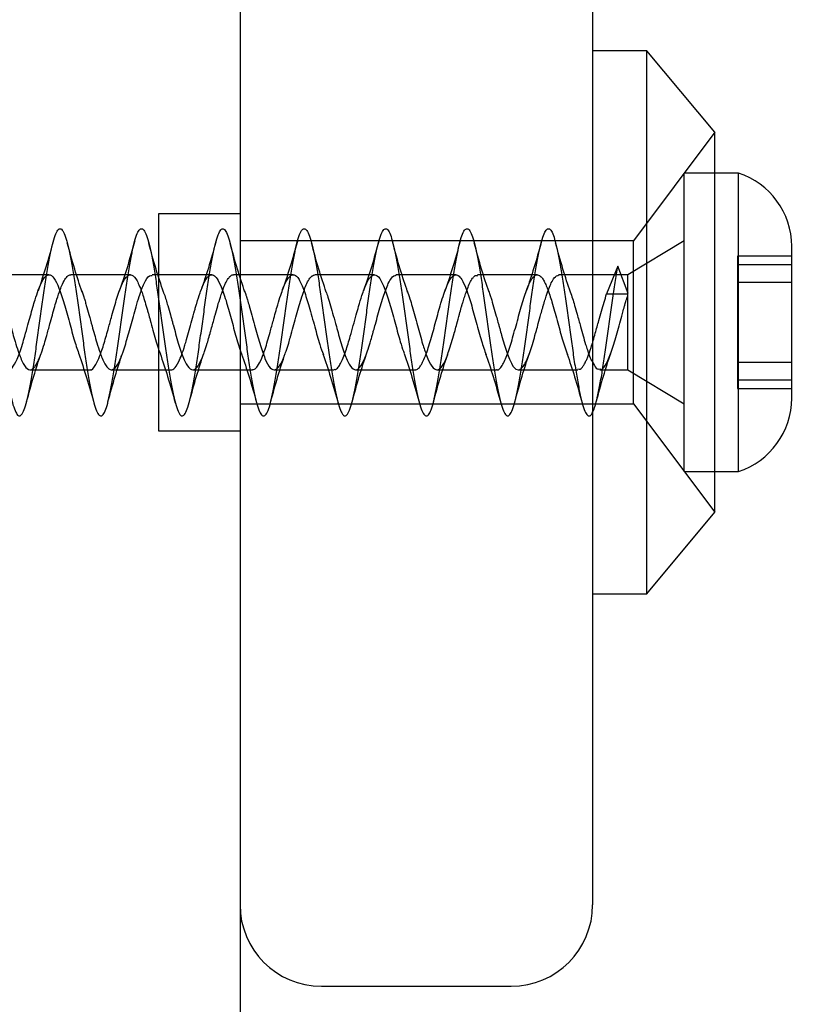
# Model space of a CAD drawing. Units: millimetres. Extents: x 2587 to 9362, y 317 to 11529.
# Drawn here: x 5073 to 5103, y 5902 to 5938 of the extents above; entities that cross this region are included whole.
import ezdxf

# ---------------------------------------------------------------- set-up
doc = ezdxf.new("R2010")
doc.units = ezdxf.units.MM
doc.layers.add('Dimensions', color=7, linetype='Continuous')
doc.styles.get("Standard").update_dxf_attribs({"font": 'arial.ttf'})
doc.dimstyles.new('ISO-25', dxfattribs={"dimtxt": 2.5, "dimasz": 2.5, "dimexe": 1.25, "dimexo": 0.625, "dimtad": 1, "dimtxsty": 'Standard', "dimcen": 2.5, "dimadec": 0, "dimazin": 0, "dimtfac": 1, "dimtmove": 0, "dimatfit": 3, "dimfxl": 1, "dimarcsym": 0})

# ---------------------------------------------------------------- blocks, each defined once
blk = doc.blocks.new('*D22')
at = {"layer": 'Defpoints', "color": 0, "transparency": 16777216}
for p in [(4724.802, 9150.133), (4724.802, 1710.713), (9325.99, 1710.713)]:
    blk.add_point(p, dxfattribs=at)
at = {"layer": 'Dimensions', "color": 0, "lineweight": -2, "transparency": 16777216}
for p, q in [((4725.427, 9150.133), (9327.24, 9150.133)), ((9325.99, 9000.133), (9325.99, 1860.713)), ((4725.427, 1710.713), (9327.24, 1710.713))]:
    blk.add_line(p, q, dxfattribs=at)
at = {"layer": 'Dimensions', "color": 0, "transparency": 16777216}
for points in [[(9300.99, 9000.133), (9350.99, 9000.133), (9325.99, 9150.133)], [(9300.99, 1860.713), (9350.99, 1860.713), (9325.99, 1710.713)]]:
    blk.add_solid(points, dxfattribs=at)
at = {"layer": 'Dimensions', "color": 0, "transparency": 16777216, "insert": (9197.722, 5430.423), "char_height": 250, "attachment_point": 5, "rotation": 90}
blk.add_mtext('7440', dxfattribs=at)
blk = doc.blocks.new('*D23')
at = {"layer": 'Defpoints', "color": 0, "transparency": 16777216}
for p in [(2587.138, 7600.024), (8002.189, 6398.133), (8002.189, 352.585)]:
    blk.add_point(p, dxfattribs=at)
at = {"layer": 'Dimensions', "color": 0, "lineweight": -2, "transparency": 16777216}
for p, q in [((2587.138, 7599.399), (2587.138, 351.335)), ((8002.189, 6397.508), (8002.189, 351.335)), ((2737.138, 352.585), (7852.189, 352.585))]:
    blk.add_line(p, q, dxfattribs=at)
at = {"layer": 'Dimensions', "color": 0, "transparency": 16777216}
for points in [[(2737.138, 377.585), (2737.138, 327.585), (2587.138, 352.585)], [(7852.189, 377.585), (7852.189, 327.585), (8002.189, 352.585)]]:
    blk.add_solid(points, dxfattribs=at)
at = {"layer": 'Dimensions', "color": 0, "transparency": 16777216, "insert": (5294.664, 480.853), "char_height": 250, "attachment_point": 5}
blk.add_mtext('5420', dxfattribs=at)

msp = doc.modelspace()

# ---------------------------------------------------------------- linework, layer by layer
for p, q in [((5094.339, 6259.316), (5094.339, 5912.827)), ((5081.339, 5952.236), (5081.339, 5640.691)), ((5096.339, 5937.289), (5094.339, 5937.289)), ((5098.839, 5934.289), (5096.339, 5937.289)), ((5096.339, 5917.289), (5096.339, 5937.289)), ((5098.839, 5934.289), (5095.839, 5930.289)), ((5098.839, 5920.289), (5098.839, 5934.289)), ((5097.714, 5925.247), (5097.714, 5932.789)), ((5098.839, 5932.789), (5097.714, 5932.789)), ((5099.714, 5932.789), (5098.839, 5932.789)), ((5099.714, 5925.247), (5099.714, 5932.789)), ((5078.339, 5931.289), (5078.339, 5923.289)), ((5081.339, 5931.289), (5078.339, 5931.289)), ((5094.339, 5930.289), (5081.339, 5930.289)), ((5095.839, 5930.289), (5094.339, 5930.289)), ((5097.714, 5930.289), (5095.63, 5929.039)), ((5095.839, 5924.289), (5095.839, 5930.289)), ((5101.677, 5926.249), (5101.677, 5930.089)), ((5099.677, 5929.728), (5099.677, 5929.32)), ((5101.677, 5929.728), (5099.677, 5929.728)), ((5095.265, 5929.354), (5094.855, 5928.336)), ((5095.652, 5928.345), (5095.265, 5929.354)), ((5101.677, 5929.406), (5099.677, 5929.406)), ((5099.677, 5929.32), (5099.677, 5928.647)), ((5074.297, 5929.039), (5072.099, 5929.039)), ((5077.298, 5929.039), (5075.097, 5929.039)), ((5080.298, 5929.039), (5078.098, 5929.039)), ((5083.297, 5929.039), (5081.097, 5929.039)), ((5086.298, 5929.039), (5084.097, 5929.039)), ((5089.298, 5929.039), (5087.097, 5929.039)), ((5092.298, 5929.039), (5090.099, 5929.039)), ((5095.63, 5929.039), (5093.097, 5929.039)), ((5095.63, 5925.539), (5095.63, 5929.039)), ((5099.677, 5928.768), (5101.677, 5928.768)), ((5099.677, 5928.647), (5099.677, 5928.008)), ((5094.855, 5928.336), (5095.255, 5928.336)), ((5095.255, 5928.336), (5095.63, 5928.337)), ((5099.677, 5928.008), (5099.677, 5927.959)), ((5099.677, 5927.959), (5099.677, 5927.282)), ((5099.677, 5927.282), (5099.677, 5927.043)), ((5099.677, 5927.043), (5099.677, 5926.288)), ((5099.677, 5926.288), (5099.677, 5925.673)), ((5101.677, 5924.489), (5101.677, 5926.249)), ((5101.677, 5925.81), (5099.677, 5925.81)), ((5099.677, 5925.673), (5099.677, 5925.171)), ((5073.598, 5925.539), (5075.797, 5925.539)), ((5076.598, 5925.539), (5078.797, 5925.539)), ((5079.598, 5925.539), (5081.798, 5925.539)), ((5082.598, 5925.539), (5084.798, 5925.539)), ((5085.598, 5925.539), (5087.798, 5925.539)), ((5088.598, 5925.539), (5090.797, 5925.539)), ((5091.598, 5925.539), (5093.798, 5925.539)), ((5094.598, 5925.539), (5095.63, 5925.539)), ((5095.63, 5925.539), (5097.714, 5924.289)), ((5097.714, 5921.789), (5097.714, 5925.247)), ((5099.714, 5921.789), (5099.714, 5925.247)), ((5099.677, 5925.171), (5099.677, 5925.003)), ((5099.677, 5925.171), (5101.677, 5925.171)), ((5099.677, 5925.003), (5099.677, 5924.849)), ((5099.677, 5924.849), (5101.677, 5924.849)), ((5081.339, 5924.289), (5094.339, 5924.289)), ((5094.339, 5924.289), (5095.839, 5924.289)), ((5095.839, 5924.289), (5098.839, 5920.289)), ((5078.339, 5923.289), (5081.339, 5923.289)), ((5097.714, 5921.789), (5098.839, 5921.789)), ((5098.839, 5921.789), (5099.714, 5921.789)), ((5096.339, 5917.289), (5098.839, 5920.289)), ((5094.339, 5917.289), (5096.339, 5917.289)), ((5094.339, 5912.827), (5094.339, 5905.827)), ((5084.339, 5902.827), (5091.339, 5902.827))]:
    msp.add_line(p, q)
for centre, radius, start, end in [((5098.838, 5930.089), 2.839, 0, 72.0152), ((5098.838, 5924.489), 2.839, 287.9848, 0), ((5084.339, 5905.827), 3, 180, 270), ((5091.339, 5905.827), 3, 270, 0)]:
    msp.add_arc(centre, radius, start, end)
for points, knots in [([(5045.638, 5926.008), (5045.671, 5925.795), (5045.737, 5925.37), (5045.835, 5924.828), (5045.928, 5924.384), (5046.028, 5924.059), (5046.126, 5923.868), (5046.219, 5923.816), (5046.318, 5923.907), (5046.417, 5924.138), (5046.51, 5924.497), (5046.609, 5924.971), (5046.707, 5925.54), (5046.801, 5926.182), (5046.899, 5926.868), (5046.998, 5927.572), (5047.092, 5928.264), (5047.19, 5928.916), (5047.289, 5929.501), (5047.383, 5929.996), (5047.48, 5930.379), (5047.58, 5930.635), (5047.674, 5930.754), (5047.771, 5930.731), (5047.87, 5930.566), (5047.966, 5930.266), (5048.061, 5929.845), (5048.161, 5929.318), (5048.257, 5928.708), (5048.352, 5928.04), (5048.451, 5927.341), (5048.548, 5926.639), (5048.642, 5925.965), (5048.742, 5925.344), (5048.839, 5924.804), (5048.933, 5924.366), (5049.032, 5924.047), (5049.13, 5923.862), (5049.224, 5923.817), (5049.323, 5923.915), (5049.421, 5924.152), (5049.515, 5924.517), (5049.613, 5924.996), (5049.712, 5925.569), (5049.805, 5926.213), (5049.904, 5926.901), (5050.003, 5927.605), (5050.096, 5928.296), (5050.194, 5928.946), (5050.294, 5929.527), (5050.387, 5930.016), (5050.485, 5930.394), (5050.584, 5930.644), (5050.679, 5930.756), (5050.775, 5930.726), (5050.875, 5930.555), (5050.97, 5930.249), (5051.066, 5929.822), (5051.165, 5929.291), (5051.261, 5928.678), (5051.356, 5928.007), (5051.456, 5927.307), (5051.552, 5926.607), (5051.647, 5925.934), (5051.746, 5925.317), (5051.844, 5924.781), (5051.938, 5924.348), (5052.037, 5924.035), (5052.135, 5923.857), (5052.228, 5923.819), (5052.327, 5923.923), (5052.426, 5924.166), (5052.519, 5924.537), (5052.618, 5925.021), (5052.717, 5925.598), (5052.81, 5926.245), (5052.908, 5926.934), (5053.007, 5927.638), (5053.101, 5928.328), (5053.199, 5928.975), (5053.298, 5929.552), (5053.392, 5930.037), (5053.489, 5930.409), (5053.589, 5930.653), (5053.683, 5930.758), (5053.78, 5930.721), (5053.88, 5930.543), (5053.974, 5930.232), (5054.07, 5929.799), (5054.17, 5929.264), (5054.265, 5928.647), (5054.361, 5927.975), (5054.461, 5927.274), (5054.557, 5926.574), (5054.652, 5925.903), (5054.751, 5925.289), (5054.848, 5924.758), (5054.942, 5924.33), (5055.042, 5924.024), (5055.139, 5923.852), (5055.233, 5923.821), (5055.332, 5923.932), (5055.43, 5924.181), (5055.524, 5924.558), (5055.623, 5925.047), (5055.721, 5925.628), (5055.814, 5926.277), (5055.913, 5926.967), (5056.012, 5927.671), (5056.105, 5928.36), (5056.204, 5929.004), (5056.303, 5929.577), (5056.396, 5930.057), (5056.494, 5930.424), (5056.593, 5930.661), (5056.687, 5930.759), (5056.785, 5930.716), (5056.884, 5930.532), (5056.979, 5930.214), (5057.075, 5929.776), (5057.175, 5929.236), (5057.27, 5928.616), (5057.366, 5927.942), (5057.465, 5927.241), (5057.561, 5926.542), (5057.656, 5925.873), (5057.756, 5925.262), (5057.852, 5924.735), (5057.947, 5924.313), (5058.046, 5924.012), (5058.143, 5923.847), (5058.238, 5923.823), (5058.337, 5923.94), (5058.435, 5924.196), (5058.528, 5924.579), (5058.627, 5925.072), (5058.726, 5925.657), (5058.819, 5926.309), (5058.918, 5927.001), (5059.016, 5927.704), (5059.11, 5928.391), (5059.208, 5929.033), (5059.307, 5929.602), (5059.401, 5930.077), (5059.499, 5930.438), (5059.598, 5930.669), (5059.692, 5930.761), (5059.789, 5930.711), (5059.889, 5930.519), (5059.983, 5930.196), (5060.08, 5929.753), (5060.179, 5929.209), (5060.274, 5928.586), (5060.37, 5927.909), (5060.47, 5927.208), (5060.565, 5926.509), (5060.661, 5925.842), (5060.761, 5925.235), (5060.857, 5924.713), (5060.952, 5924.296), (5061.051, 5924.001), (5061.148, 5923.843), (5061.242, 5923.825), (5061.342, 5923.949), (5061.439, 5924.211), (5061.533, 5924.6), (5061.632, 5925.098), (5061.73, 5925.687), (5061.824, 5926.341), (5061.923, 5927.034), (5062.021, 5927.738), (5062.114, 5928.423), (5062.213, 5929.062), (5062.312, 5929.627), (5062.405, 5930.097), (5062.504, 5930.452), (5062.603, 5930.676), (5062.696, 5930.761), (5062.794, 5930.705), (5062.893, 5930.507), (5062.987, 5930.177), (5063.085, 5929.729), (5063.184, 5929.181), (5063.278, 5928.555), (5063.375, 5927.877), (5063.475, 5927.174), (5063.57, 5926.477), (5063.666, 5925.812), (5063.765, 5925.209), (5063.861, 5924.691), (5063.956, 5924.279), (5064.056, 5923.991), (5064.152, 5923.839), (5064.247, 5923.828), (5064.346, 5923.959), (5064.443, 5924.227), (5064.537, 5924.621), (5064.637, 5925.124), (5064.735, 5925.716), (5064.828, 5926.373), (5064.927, 5927.067), (5065.025, 5927.771), (5065.119, 5928.454), (5065.218, 5929.09), (5065.316, 5929.652), (5065.41, 5930.117), (5065.508, 5930.465), (5065.607, 5930.683), (5065.701, 5930.762), (5065.799, 5930.698), (5065.898, 5930.494), (5065.992, 5930.159), (5066.089, 5929.706), (5066.189, 5929.153), (5066.283, 5928.523), (5066.38, 5927.844), (5066.479, 5927.141), (5066.574, 5926.444), (5066.67, 5925.782), (5066.77, 5925.182), (5066.865, 5924.669), (5066.961, 5924.262), (5067.061, 5923.981), (5067.157, 5923.835), (5067.251, 5923.831), (5067.351, 5923.968), (5067.448, 5924.243), (5067.542, 5924.642), (5067.642, 5925.15), (5067.739, 5925.746), (5067.833, 5926.405), (5067.932, 5927.101), (5068.03, 5927.804), (5068.124, 5928.486), (5068.223, 5929.119), (5068.321, 5929.676), (5068.414, 5930.136), (5068.513, 5930.479), (5068.612, 5930.69), (5068.705, 5930.762), (5068.804, 5930.692), (5068.903, 5930.481), (5068.996, 5930.14), (5069.094, 5929.682), (5069.193, 5929.125), (5069.287, 5928.492), (5069.385, 5927.811), (5069.484, 5927.108), (5069.578, 5926.412), (5069.675, 5925.752), (5069.775, 5925.156), (5069.87, 5924.647), (5069.966, 5924.246), (5070.065, 5923.971), (5070.161, 5923.832), (5070.256, 5923.834), (5070.356, 5923.978), (5070.452, 5924.259), (5070.547, 5924.664), (5070.646, 5925.176), (5070.743, 5925.776), (5070.837, 5926.438), (5070.937, 5927.134), (5071.034, 5927.837), (5071.128, 5928.517), (5071.227, 5929.147), (5071.325, 5929.7), (5071.419, 5930.155), (5071.518, 5930.492), (5071.616, 5930.697), (5071.71, 5930.762), (5071.808, 5930.685), (5071.907, 5930.468), (5072.001, 5930.121), (5072.099, 5929.657), (5072.198, 5929.096), (5072.292, 5928.461), (5072.389, 5927.778), (5072.489, 5927.074), (5072.583, 5926.38), (5072.68, 5925.722), (5072.779, 5925.13), (5072.874, 5924.625), (5072.97, 5924.23), (5073.07, 5923.961), (5073.165, 5923.828), (5073.261, 5923.838), (5073.36, 5923.989), (5073.457, 5924.276), (5073.551, 5924.686), (5073.651, 5925.203), (5073.748, 5925.806), (5073.842, 5926.47), (5073.941, 5927.167), (5074.039, 5927.869), (5074.133, 5928.548), (5074.232, 5929.175), (5074.33, 5929.724), (5074.423, 5930.174), (5074.522, 5930.505), (5074.621, 5930.703), (5074.714, 5930.762), (5074.813, 5930.678), (5074.912, 5930.454), (5075.005, 5930.101), (5075.103, 5929.633), (5075.203, 5929.068), (5075.296, 5928.429), (5075.394, 5927.745), (5075.493, 5927.041), (5075.587, 5926.348), (5075.684, 5925.693), (5075.784, 5925.104), (5075.878, 5924.604), (5075.975, 5924.215), (5076.075, 5923.951), (5076.17, 5923.826), (5076.265, 5923.842), (5076.365, 5923.999), (5076.461, 5924.292), (5076.556, 5924.708), (5076.656, 5925.23), (5076.752, 5925.836), (5076.847, 5926.502), (5076.946, 5927.201), (5077.043, 5927.902), (5077.137, 5928.579), (5077.237, 5929.203), (5077.334, 5929.748), (5077.428, 5930.192), (5077.527, 5930.517), (5077.625, 5930.709), (5077.719, 5930.761), (5077.818, 5930.67), (5077.916, 5930.441), (5078.01, 5930.081), (5078.108, 5929.608), (5078.207, 5929.039), (5078.301, 5928.398), (5078.399, 5927.712), (5078.498, 5927.008), (5078.592, 5926.316), (5078.689, 5925.663), (5078.789, 5925.078), (5078.883, 5924.583), (5078.98, 5924.199), (5079.079, 5923.942), (5079.174, 5923.823), (5079.27, 5923.846), (5079.37, 5924.01), (5079.465, 5924.309), (5079.561, 5924.73), (5079.66, 5925.257), (5079.756, 5925.867), (5079.851, 5926.535), (5079.951, 5927.234), (5080.048, 5927.935), (5080.142, 5928.61), (5080.241, 5929.231), (5080.339, 5929.771), (5080.433, 5930.21), (5080.532, 5930.529), (5080.63, 5930.715), (5080.723, 5930.76), (5080.822, 5930.663), (5080.921, 5930.426), (5081.014, 5930.061), (5081.113, 5929.583), (5081.212, 5929.01), (5081.305, 5928.366), (5081.403, 5927.679), (5081.502, 5926.975), (5081.596, 5926.284), (5081.694, 5925.634), (5081.793, 5925.052), (5081.887, 5924.562), (5081.984, 5924.184), (5082.084, 5923.934), (5082.178, 5923.821), (5082.275, 5923.85), (5082.374, 5924.021), (5082.469, 5924.327), (5082.565, 5924.753), (5082.665, 5925.284), (5082.761, 5925.897), (5082.856, 5926.567), (5082.956, 5927.267), (5083.052, 5927.968), (5083.147, 5928.641), (5083.246, 5929.258), (5083.343, 5929.794), (5083.437, 5930.228), (5083.537, 5930.541), (5083.634, 5930.72), (5083.728, 5930.758), (5083.827, 5930.655), (5083.925, 5930.412), (5084.019, 5930.041), (5084.118, 5929.558), (5084.216, 5928.981), (5084.31, 5928.334), (5084.408, 5927.645), (5084.507, 5926.942), (5084.601, 5926.252), (5084.699, 5925.605), (5084.798, 5925.027), (5084.892, 5924.542), (5084.989, 5924.169), (5085.089, 5923.925), (5085.183, 5923.819), (5085.28, 5923.855), (5085.379, 5924.033), (5085.474, 5924.344), (5085.57, 5924.776), (5085.67, 5925.311), (5085.765, 5925.928), (5085.861, 5926.6), (5085.96, 5927.3), (5086.056, 5928), (5086.151, 5928.671), (5086.251, 5929.286), (5086.348, 5929.817), (5086.442, 5930.246), (5086.541, 5930.553), (5086.639, 5930.725), (5086.733, 5930.757), (5086.832, 5930.646), (5086.93, 5930.397), (5087.023, 5930.021), (5087.122, 5929.533), (5087.221, 5928.952), (5087.314, 5928.303), (5087.413, 5927.612), (5087.512, 5926.908), (5087.605, 5926.22), (5087.703, 5925.575), (5087.802, 5925.002), (5087.896, 5924.521), (5087.994, 5924.155), (5088.093, 5923.917), (5088.187, 5923.818), (5088.284, 5923.861), (5088.384, 5924.045), (5088.478, 5924.362), (5088.575, 5924.799), (5088.674, 5925.339), (5088.769, 5925.958), (5088.865, 5926.632), (5088.965, 5927.334), (5089.061, 5928.033), (5089.156, 5928.702), (5089.256, 5929.313), (5089.352, 5929.84), (5089.447, 5930.263), (5089.546, 5930.564), (5089.643, 5930.73), (5089.737, 5930.755), (5089.837, 5930.637), (5089.934, 5930.382), (5090.028, 5930), (5090.127, 5929.507), (5090.225, 5928.922), (5090.319, 5928.271), (5090.418, 5927.579), (5090.516, 5926.875), (5090.61, 5926.188), (5090.708, 5925.547), (5090.807, 5924.977), (5090.9, 5924.501), (5090.999, 5924.14), (5091.098, 5923.909), (5091.191, 5923.817), (5091.289, 5923.866), (5091.388, 5924.057), (5091.483, 5924.38), (5091.58, 5924.822), (5091.679, 5925.366), (5091.774, 5925.989), (5091.87, 5926.665), (5091.97, 5927.367), (5092.065, 5928.066), (5092.161, 5928.732), (5092.26, 5929.34), (5092.356, 5929.863), (5092.451, 5930.28), (5092.551, 5930.575), (5092.648, 5930.734), (5092.742, 5930.752), (5092.841, 5930.628), (5092.939, 5930.367), (5093.032, 5929.979), (5093.132, 5929.481), (5093.23, 5928.893), (5093.323, 5928.239), (5093.422, 5927.546), (5093.521, 5926.842), (5093.614, 5926.157), (5093.713, 5925.518), (5093.812, 5924.952), (5093.905, 5924.481), (5094.003, 5924.127), (5094.102, 5923.9), (5094.196, 5923.82), (5094.276, 5923.848), (5094.324, 5923.953), (5094.339, 5923.986)], [0, 0, 0, 0, 0.0020039, 0.0039979, 0.0059703, 0.0079729, 0.0099696, 0.0119409, 0.0139418, 0.015941, 0.0179119, 0.0199107, 0.0219119, 0.0238833, 0.0258796, 0.0278825, 0.0298551, 0.0318486, 0.0338527, 0.0358274, 0.0378177, 0.0398226, 0.0418002, 0.0437869, 0.0457923, 0.0477735, 0.0497563, 0.0517617, 0.0537471, 0.0557259, 0.057731, 0.0597201, 0.0616957, 0.0637001, 0.0656926, 0.0676658, 0.0696691, 0.0716646, 0.0736363, 0.0756381, 0.0776361, 0.0796071, 0.081607, 0.0836072, 0.0855783, 0.0875759, 0.089578, 0.0915499, 0.0935449, 0.0955484, 0.0975219, 0.0995139, 0.1015184, 0.1034945, 0.105483, 0.1074882, 0.1094676, 0.1114523, 0.1134578, 0.1154411, 0.1174218, 0.1194271, 0.1214144, 0.1233915, 0.1253963, 0.1273871, 0.1293615, 0.1313654, 0.1333594, 0.1353318, 0.1373344, 0.1393311, 0.1413024, 0.1433033, 0.1453025, 0.1472734, 0.1492722, 0.1512734, 0.1532448, 0.1552411, 0.1572439, 0.1592166, 0.1612101, 0.1632142, 0.1651889, 0.1671792, 0.1691841, 0.1711617, 0.1731484, 0.1751538, 0.1771351, 0.1791178, 0.1811232, 0.1831086, 0.1850874, 0.1870925, 0.1890816, 0.1910572, 0.1930616, 0.1950541, 0.1970273, 0.1990306, 0.2010261, 0.2029978, 0.2049996, 0.2069976, 0.2089686, 0.2109685, 0.2129687, 0.2149398, 0.2169374, 0.2189395, 0.2209114, 0.2229063, 0.2249098, 0.2268834, 0.2288754, 0.2308799, 0.232856, 0.2348445, 0.2368497, 0.2388291, 0.2408138, 0.2428193, 0.2448026, 0.2467833, 0.2487886, 0.2507759, 0.252753, 0.2547578, 0.2567486, 0.258723, 0.2607269, 0.2627209, 0.2646933, 0.2666958, 0.2686926, 0.2706639, 0.2726648, 0.274664, 0.2766349, 0.2786337, 0.2806349, 0.2826062, 0.2846026, 0.2866054, 0.2885781, 0.2905716, 0.2925757, 0.2945504, 0.2965407, 0.2985456, 0.3005232, 0.3025099, 0.3045153, 0.3064966, 0.3084793, 0.3104847, 0.3124701, 0.3144489, 0.316454, 0.3184431, 0.3204187, 0.3224231, 0.3244156, 0.3263888, 0.3283921, 0.3303876, 0.3323593, 0.334361, 0.3363591, 0.3383301, 0.34033, 0.3423302, 0.3443012, 0.3462989, 0.3483009, 0.3502729, 0.3522678, 0.3542713, 0.3562449, 0.3582368, 0.3602414, 0.3622175, 0.364206, 0.3662112, 0.3681906, 0.3701753, 0.3721807, 0.3741642, 0.3761448, 0.3781501, 0.3801374, 0.3821145, 0.3841193, 0.3861101, 0.3880845, 0.3900884, 0.3920824, 0.3940547, 0.3960573, 0.3980541, 0.4000254, 0.4020262, 0.4040254, 0.4059964, 0.4079951, 0.4099964, 0.4119677, 0.4139641, 0.4159669, 0.4179396, 0.4199331, 0.4219371, 0.4239119, 0.4259021, 0.4279071, 0.4298847, 0.4318714, 0.4338767, 0.4358581, 0.4378407, 0.4398462, 0.4418316, 0.4438103, 0.4458155, 0.4478046, 0.4497802, 0.4517846, 0.4537771, 0.4557503, 0.4577536, 0.4597491, 0.4617208, 0.4637225, 0.4657206, 0.4676916, 0.4696914, 0.4716917, 0.4736627, 0.4756603, 0.4776624, 0.4796344, 0.4816293, 0.4836328, 0.4856064, 0.4875983, 0.4896029, 0.491579, 0.4935675, 0.4955727, 0.4975521, 0.4995368, 0.5015422, 0.5035257, 0.5055063, 0.5075116, 0.5094989, 0.511476, 0.5134808, 0.5154717, 0.5174459, 0.5194498, 0.5214439, 0.5234162, 0.5254188, 0.5274156, 0.5293869, 0.5313877, 0.5333869, 0.5353578, 0.5373566, 0.5393579, 0.5413292, 0.5433255, 0.5453284, 0.5473011, 0.5492945, 0.5512986, 0.5532734, 0.5552636, 0.5572686, 0.5592462, 0.5612328, 0.5632382, 0.5652196, 0.5672022, 0.5692077, 0.5711931, 0.5731718, 0.5751769, 0.5771661, 0.5791417, 0.5811461, 0.5831386, 0.5851118, 0.5871151, 0.5891106, 0.5910822, 0.593084, 0.5950821, 0.597053, 0.5990529, 0.6010532, 0.6030242, 0.6050218, 0.6070239, 0.6089959, 0.6109908, 0.6129943, 0.6149679, 0.6169598, 0.6189644, 0.6209405, 0.6229289, 0.6249342, 0.6269136, 0.6288982, 0.6309037, 0.6328872, 0.6348677, 0.6368731, 0.6388604, 0.6408375, 0.6428422, 0.6448332, 0.6468074, 0.6488113, 0.6508054, 0.6527777, 0.6547803, 0.6567771, 0.6587483, 0.6607492, 0.6627484, 0.6647193, 0.6667181, 0.6687193, 0.6706907, 0.672687, 0.6746899, 0.6766626, 0.678656, 0.6806601, 0.6826349, 0.6846251, 0.68663, 0.6886077, 0.6905943, 0.6925997, 0.6945811, 0.6965637, 0.6985692, 0.7005546, 0.7025333, 0.7045384, 0.7065276, 0.7085032, 0.7105075, 0.7125001, 0.7144733, 0.7164765, 0.7184721, 0.7204437, 0.7224455, 0.7244436, 0.7264145, 0.7284144, 0.7304147, 0.7323857, 0.7343833, 0.7363854, 0.7383574, 0.7403522, 0.7423558, 0.7443294, 0.7463213, 0.7483259, 0.750302, 0.7522904, 0.7542956, 0.7562751, 0.7582597, 0.7602652, 0.7622487, 0.7642292, 0.7662345, 0.7682219, 0.7701989, 0.7722037, 0.7741947, 0.7761689, 0.7781728, 0.7801669, 0.7821392, 0.7841418, 0.7861386, 0.7881098, 0.7901107, 0.7921099, 0.7940808, 0.7960796, 0.7980808, 0.8000522, 0.8020485, 0.8040514, 0.8060241, 0.8080175, 0.8100216, 0.8119964, 0.8139866, 0.8159915, 0.8179693, 0.8199558, 0.8219612, 0.8239426, 0.8259252, 0.8279306, 0.8299161, 0.8318948, 0.8338999, 0.8358891, 0.8378646, 0.839869, 0.8418616, 0.8438348, 0.845838, 0.8478336, 0.8498052, 0.851807, 0.8538051, 0.855776, 0.8577759, 0.8597762, 0.8617472, 0.8637448, 0.8657469, 0.8677189, 0.8697137, 0.8717173, 0.8736909, 0.8756828, 0.8776873, 0.8796635, 0.8816519, 0.8836571, 0.8856366, 0.8876212, 0.8896267, 0.8916102, 0.8935907, 0.895596, 0.8975835, 0.8995604, 0.9015652, 0.9035562, 0.9055304, 0.9075343, 0.9095284, 0.9115007, 0.9135032, 0.9155001, 0.9174713, 0.9194722, 0.9214714, 0.9234423, 0.9254411, 0.9274423, 0.9294137, 0.93141, 0.9334129, 0.9353856, 0.937379, 0.9393831, 0.9413579, 0.9433481, 0.945353, 0.9473308, 0.9493173, 0.9513227, 0.9533041, 0.9552867, 0.9572921, 0.9592777, 0.9612563, 0.9632614, 0.9652506, 0.9672261, 0.9692305, 0.9712231, 0.9731963, 0.9751995, 0.9771951, 0.9791667, 0.9811684, 0.9831666, 0.9851375, 0.9871373, 0.9891377, 0.9911087, 0.9931063, 0.9951084, 0.9970804, 0.9990752, 1, 1, 1, 1]), ([(5074.466, 5930.31), (5074.372, 5929.973), (5074.19, 5929.322), (5073.991, 5928.733), (5073.895, 5928.448)], [0, 0, 0, 0, 0.516701, 1, 1, 1, 1]), ([(5077.46, 5930.29), (5077.366, 5929.953), (5077.184, 5929.301), (5076.985, 5928.714), (5076.889, 5928.431)], [0, 0, 0, 0, 0.516669, 1, 1, 1, 1]), ([(5083.455, 5930.27), (5083.363, 5929.942), (5083.184, 5929.303), (5082.991, 5928.732), (5082.897, 5928.455)], [0, 0, 0, 0, 0.514477, 1, 1, 1, 1]), ([(5086.468, 5930.316), (5086.374, 5929.979), (5086.192, 5929.328), (5085.992, 5928.737), (5085.896, 5928.452)], [0, 0, 0, 0, 0.516814, 1, 1, 1, 1]), ([(5089.457, 5930.278), (5089.364, 5929.943), (5089.183, 5929.295), (5088.985, 5928.713), (5088.889, 5928.432)], [0, 0, 0, 0, 0.516081, 1, 1, 1, 1]), ([(5075.519, 5928.403), (5075.426, 5928.68), (5075.234, 5929.248), (5075.061, 5929.891), (5074.972, 5930.222)], [0, 0, 0, 0, 0.485671, 1, 1, 1, 1]), ([(5078.519, 5928.403), (5078.426, 5928.68), (5078.234, 5929.248), (5078.061, 5929.891), (5077.972, 5930.222)], [0, 0, 0, 0, 0.485671, 1, 1, 1, 1]), ([(5080.447, 5930.24), (5080.356, 5929.916), (5080.18, 5929.286), (5079.99, 5928.727), (5079.897, 5928.455)], [0, 0, 0, 0, 0.513128, 1, 1, 1, 1]), ([(5081.519, 5928.403), (5081.426, 5928.68), (5081.234, 5929.248), (5081.061, 5929.891), (5080.972, 5930.222)], [0, 0, 0, 0, 0.485671, 1, 1, 1, 1]), ([(5084.519, 5928.403), (5084.426, 5928.68), (5084.234, 5929.248), (5084.061, 5929.891), (5083.972, 5930.222)], [0, 0, 0, 0, 0.485671, 1, 1, 1, 1]), ([(5087.519, 5928.403), (5087.426, 5928.68), (5087.234, 5929.248), (5087.061, 5929.891), (5086.972, 5930.222)], [0, 0, 0, 0, 0.485671, 1, 1, 1, 1]), ([(5090.519, 5928.403), (5090.426, 5928.68), (5090.234, 5929.248), (5090.061, 5929.891), (5089.972, 5930.222)], [0, 0, 0, 0, 0.485671, 1, 1, 1, 1]), ([(5092.446, 5930.238), (5092.356, 5929.916), (5092.18, 5929.287), (5091.991, 5928.73), (5091.899, 5928.459)], [0, 0, 0, 0, 0.512873, 1, 1, 1, 1]), ([(5093.519, 5928.403), (5093.426, 5928.68), (5093.234, 5929.248), (5093.061, 5929.891), (5092.972, 5930.222)], [0, 0, 0, 0, 0.485671, 1, 1, 1, 1]), ([(5094.472, 5924.365), (5094.477, 5924.382), (5094.514, 5924.506), (5094.584, 5924.853), (5094.684, 5925.392), (5094.778, 5926.021), (5094.875, 5926.698), (5094.974, 5927.401), (5095.069, 5928.097), (5095.165, 5928.766), (5095.231, 5929.158), (5095.265, 5929.354)], [0, 0, 0, 0, 0.0193, 0.141877, 0.265241, 0.386859, 0.509224, 0.632628, 0.75445, 0.876581, 1, 1, 1, 1]), ([(5072.529, 5928.367), (5072.548, 5928.315), (5072.628, 5928.093), (5072.769, 5927.575), (5072.926, 5927.001), (5073.055, 5926.544), (5073.187, 5926.136), (5073.347, 5925.729), (5073.509, 5925.543), (5073.639, 5925.532), (5073.738, 5925.6), (5073.821, 5925.719), (5073.87, 5925.814), (5073.899, 5925.877), (5073.912, 5925.906), (5073.918, 5925.92), (5073.92, 5925.924), (5073.921, 5925.926), (5073.922, 5925.927), (5073.925, 5925.936), (5073.935, 5925.958), (5073.966, 5926.032), (5074.031, 5926.201), (5074.119, 5926.47), (5074.221, 5926.832), (5074.353, 5927.298), (5074.476, 5927.765), (5074.603, 5928.185), (5074.7, 5928.469), (5074.803, 5928.729), (5074.89, 5928.884), (5074.958, 5928.965), (5075.019, 5929.018), (5075.061, 5929.046), (5075.095, 5929.037), (5075.097, 5929.036)], [0, 0, 0, 0, 0.021833, 0.092573, 0.167598, 0.201825, 0.245561, 0.318396, 0.393291, 0.428696, 0.475056, 0.505289, 0.525354, 0.534753, 0.539702, 0.540966, 0.541601, 0.54192, 0.541954, 0.542345, 0.54607, 0.553248, 0.577945, 0.620903, 0.655304, 0.701451, 0.770667, 0.802184, 0.848432, 0.881875, 0.926516, 0.948275, 0.96019, 0.997077, 1, 1, 1, 1]), ([(5072.798, 5925.547), (5072.808, 5925.545), (5072.852, 5925.534), (5072.964, 5925.62), (5073.123, 5925.895), (5073.286, 5926.357), (5073.414, 5926.808), (5073.545, 5927.271), (5073.669, 5927.74), (5073.796, 5928.163), (5073.926, 5928.549), (5074.056, 5928.846), (5074.189, 5929.004), (5074.315, 5929.066), (5074.481, 5928.958), (5074.665, 5928.575), (5074.857, 5927.99), (5075.05, 5927.29), (5075.232, 5926.6), (5075.354, 5926.253), (5075.411, 5926.091)], [0, 0, 0, 0, 0.011796, 0.052012, 0.125356, 0.198936, 0.233337, 0.277873, 0.346019, 0.378071, 0.422895, 0.493758, 0.530751, 0.571523, 0.644445, 0.714595, 0.78821, 0.861678, 0.935043, 1, 1, 1, 1]), ([(5075.502, 5928.447), (5075.52, 5928.398), (5075.545, 5928.33), (5075.574, 5928.241), (5075.586, 5928.203), (5075.592, 5928.187), (5075.594, 5928.18), (5075.597, 5928.17), (5075.608, 5928.135), (5075.633, 5928.05), (5075.689, 5927.861), (5075.775, 5927.555), (5075.907, 5927.082), (5076.038, 5926.59), (5076.166, 5926.204), (5076.294, 5925.86), (5076.452, 5925.576), (5076.641, 5925.499), (5076.806, 5925.673), (5076.903, 5925.882), (5076.946, 5925.985), (5076.979, 5926.065), (5077.072, 5926.314), (5077.216, 5926.809), (5077.381, 5927.403), (5077.511, 5927.884), (5077.646, 5928.322), (5077.807, 5928.758), (5077.969, 5929.026), (5078.066, 5929.014), (5078.098, 5929.01)], [0, 0, 0, 0, 0.020487, 0.028763, 0.033596, 0.034721, 0.034868, 0.036034, 0.038368, 0.047704, 0.066379, 0.10372, 0.147515, 0.21526, 0.260612, 0.291107, 0.366689, 0.439214, 0.513979, 0.551079, 0.555674, 0.563499, 0.588824, 0.661623, 0.734238, 0.772659, 0.816946, 0.886871, 0.962555, 1, 1, 1, 1]), ([(5075.797, 5925.549), (5075.803, 5925.546), (5075.87, 5925.506), (5075.976, 5925.638), (5076.107, 5925.883), (5076.242, 5926.221), (5076.365, 5926.631), (5076.488, 5927.069), (5076.618, 5927.541), (5076.78, 5928.133), (5076.936, 5928.578), (5077.066, 5928.849), (5077.197, 5929.026), (5077.355, 5929.069), (5077.514, 5928.888), (5077.644, 5928.606), (5077.774, 5928.26), (5077.879, 5927.895), (5077.969, 5927.575), (5078.038, 5927.327), (5078.128, 5927.001), (5078.222, 5926.657), (5078.316, 5926.344), (5078.376, 5926.195), (5078.404, 5926.123)], [0, 0, 0, 0, 0.006946, 0.077387, 0.116353, 0.164391, 0.228653, 0.260147, 0.305791, 0.376293, 0.449879, 0.481901, 0.527951, 0.597392, 0.669003, 0.705531, 0.750805, 0.815129, 0.82935, 0.85433, 0.893401, 0.931453, 0.966725, 1, 1, 1, 1]), ([(5078.505, 5928.418), (5078.53, 5928.357), (5078.567, 5928.269), (5078.623, 5928.084), (5078.686, 5927.87), (5078.764, 5927.594), (5078.827, 5927.365), (5078.86, 5927.249), (5078.868, 5927.218), (5078.87, 5927.21), (5078.871, 5927.208), (5078.904, 5927.09), (5078.997, 5926.737), (5079.163, 5926.194), (5079.353, 5925.719), (5079.549, 5925.5), (5079.743, 5925.57), (5079.873, 5925.811), (5079.948, 5925.989), (5079.981, 5926.07), (5080.043, 5926.238), (5080.121, 5926.481), (5080.181, 5926.69), (5080.212, 5926.799), (5080.221, 5926.831), (5080.236, 5926.884), (5080.27, 5927.004), (5080.324, 5927.198), (5080.378, 5927.393), (5080.441, 5927.627), (5080.515, 5927.899), (5080.603, 5928.183), (5080.669, 5928.376), (5080.765, 5928.641), (5080.861, 5928.851), (5080.956, 5928.963), (5080.988, 5928.992), (5081.03, 5929.024), (5081.065, 5929.05), (5081.097, 5929.038), (5081.097, 5929.038)], [0, 0, 0, 0, 0.028961, 0.041664, 0.066099, 0.103541, 0.131419, 0.138614, 0.140523, 0.141055, 0.141216, 0.141306, 0.178463, 0.253209, 0.327371, 0.40207, 0.476649, 0.550824, 0.554698, 0.562286, 0.588587, 0.626054, 0.652471, 0.659789, 0.661972, 0.663172, 0.676956, 0.700915, 0.725074, 0.738488, 0.775535, 0.813205, 0.838025, 0.850832, 0.925137, 0.950516, 0.958301, 0.962811, 0.999843, 1, 1, 1, 1]), ([(5078.797, 5925.539), (5078.809, 5925.539), (5078.841, 5925.542), (5078.938, 5925.591), (5079.056, 5925.766), (5079.176, 5926.054), (5079.24, 5926.232), (5079.268, 5926.318), (5079.28, 5926.352), (5079.291, 5926.39), (5079.322, 5926.488), (5079.381, 5926.689), (5079.5, 5927.109), (5079.614, 5927.525), (5079.702, 5927.848), (5079.77, 5928.079), (5079.882, 5928.427), (5080.013, 5928.761), (5080.141, 5928.957), (5080.241, 5929.037), (5080.342, 5929.045), (5080.47, 5928.954), (5080.596, 5928.722), (5080.721, 5928.407), (5080.851, 5928.005), (5081.011, 5927.427), (5081.168, 5926.841), (5081.299, 5926.402), (5081.366, 5926.212), (5081.401, 5926.113)], [0, 0, 0, 0, 0.01328, 0.037656, 0.109565, 0.15134, 0.175488, 0.181758, 0.184318, 0.188286, 0.1956, 0.22025, 0.257785, 0.332615, 0.347549, 0.363595, 0.410518, 0.474145, 0.518134, 0.55553, 0.589541, 0.637381, 0.69915, 0.739354, 0.778169, 0.850081, 0.923622, 0.95986, 1, 1, 1, 1]), ([(5081.502, 5928.447), (5081.517, 5928.405), (5081.545, 5928.331), (5081.573, 5928.244), (5081.588, 5928.198), (5081.598, 5928.168), (5081.628, 5928.07), (5081.72, 5927.754), (5081.876, 5927.192), (5082.066, 5926.491), (5082.26, 5925.921), (5082.456, 5925.571), (5082.646, 5925.5), (5082.812, 5925.683), (5082.905, 5925.888), (5082.938, 5925.967), (5082.941, 5925.973), (5082.95, 5925.993), (5082.982, 5926.072), (5083.045, 5926.243), (5083.123, 5926.486), (5083.186, 5926.705), (5083.281, 5927.045), (5083.424, 5927.57), (5083.616, 5928.241), (5083.778, 5928.688), (5083.899, 5928.898), (5083.963, 5928.97), (5083.993, 5928.996), (5084.033, 5929.026), (5084.067, 5929.032), (5084.097, 5929.037)], [0, 0, 0, 0, 0.017689, 0.031377, 0.03272, 0.035005, 0.042404, 0.068498, 0.14412, 0.217496, 0.29208, 0.366774, 0.440936, 0.515686, 0.552838, 0.553154, 0.553742, 0.555737, 0.563001, 0.590603, 0.628048, 0.652753, 0.665184, 0.739975, 0.814408, 0.886562, 0.929757, 0.952914, 0.959962, 0.963985, 1, 1, 1, 1]), ([(5081.798, 5925.544), (5081.822, 5925.546), (5081.883, 5925.551), (5082, 5925.67), (5082.127, 5925.922), (5082.255, 5926.266), (5082.355, 5926.597), (5082.456, 5926.954), (5082.583, 5927.409), (5082.71, 5927.886), (5082.835, 5928.283), (5082.966, 5928.652), (5083.122, 5928.962), (5083.28, 5929.065), (5083.412, 5929.003), (5083.544, 5928.838), (5083.701, 5928.48), (5083.86, 5927.967), (5083.991, 5927.498), (5084.122, 5927.024), (5084.261, 5926.502), (5084.367, 5926.217), (5084.412, 5926.097)], [0, 0, 0, 0, 0.028139, 0.070717, 0.13116, 0.177768, 0.213598, 0.248846, 0.294749, 0.356064, 0.398714, 0.435258, 0.507861, 0.576619, 0.61871, 0.656688, 0.728316, 0.799955, 0.838324, 0.878538, 0.948752, 1, 1, 1, 1]), ([(5084.504, 5928.425), (5084.53, 5928.358), (5084.623, 5928.122), (5084.748, 5927.645), (5084.883, 5927.169), (5085.008, 5926.7), (5085.17, 5926.174), (5085.359, 5925.708), (5085.554, 5925.497), (5085.75, 5925.578), (5085.939, 5925.936), (5086.093, 5926.382), (5086.187, 5926.711), (5086.223, 5926.838), (5086.246, 5926.919), (5086.279, 5927.036), (5086.372, 5927.369), (5086.516, 5927.918), (5086.681, 5928.424), (5086.811, 5928.745), (5086.943, 5928.979), (5087.039, 5929.014), (5087.097, 5929.035)], [0, 0, 0, 0, 0.030106, 0.106073, 0.148558, 0.18151, 0.255865, 0.330113, 0.404839, 0.479558, 0.553807, 0.628684, 0.651973, 0.665879, 0.670521, 0.678371, 0.703679, 0.77659, 0.849387, 0.887792, 0.932163, 1, 1, 1, 1]), ([(5084.798, 5925.558), (5084.812, 5925.552), (5084.864, 5925.529), (5084.949, 5925.616), (5085.08, 5925.81), (5085.233, 5926.188), (5085.386, 5926.704), (5085.515, 5927.167), (5085.618, 5927.541), (5085.722, 5927.923), (5085.821, 5928.242), (5085.91, 5928.492), (5085.963, 5928.627), (5085.993, 5928.695), (5086.005, 5928.72), (5086.009, 5928.729), (5086.011, 5928.733), (5086.011, 5928.733), (5086.011, 5928.733), (5086.011, 5928.733), (5086.011, 5928.733), (5086.011, 5928.733), (5086.011, 5928.734), (5086.012, 5928.735), (5086.012, 5928.737), (5086.015, 5928.742), (5086.022, 5928.756), (5086.036, 5928.783), (5086.064, 5928.836), (5086.119, 5928.924), (5086.234, 5929.049), (5086.39, 5929.053), (5086.584, 5928.771), (5086.779, 5928.254), (5086.969, 5927.581), (5087.128, 5926.991), (5087.256, 5926.545), (5087.334, 5926.286), (5087.381, 5926.175), (5087.391, 5926.152)], [0, 0, 0, 0, 0.016215, 0.060749, 0.096429, 0.170767, 0.234525, 0.276442, 0.318922, 0.352471, 0.400428, 0.431429, 0.454504, 0.463791, 0.466688, 0.468421, 0.468673, 0.46868, 0.468681, 0.468684, 0.468689, 0.468707, 0.46878, 0.468926, 0.469219, 0.469804, 0.472145, 0.476827, 0.486193, 0.504928, 0.540339, 0.616057, 0.689214, 0.764302, 0.838021, 0.911816, 0.945461, 0.988709, 1, 1, 1, 1]), ([(5087.499, 5928.451), (5087.533, 5928.357), (5087.597, 5928.183), (5087.719, 5927.754), (5087.882, 5927.173), (5088.031, 5926.617), (5088.127, 5926.321), (5088.16, 5926.228), (5088.168, 5926.204), (5088.17, 5926.198), (5088.171, 5926.196), (5088.203, 5926.104), (5088.297, 5925.849), (5088.463, 5925.564), (5088.653, 5925.502), (5088.848, 5925.731), (5089.043, 5926.211), (5089.173, 5926.662), (5089.248, 5926.925), (5089.281, 5927.042), (5089.343, 5927.267), (5089.421, 5927.553), (5089.481, 5927.772), (5089.512, 5927.88), (5089.521, 5927.911), (5089.536, 5927.962), (5089.57, 5928.074), (5089.624, 5928.245), (5089.677, 5928.401), (5089.741, 5928.575), (5089.815, 5928.753), (5089.903, 5928.902), (5089.969, 5928.975), (5090.029, 5929.029), (5090.07, 5929.014), (5090.099, 5929.003)], [0, 0, 0, 0, 0.039002, 0.071747, 0.146467, 0.220527, 0.248466, 0.255622, 0.257494, 0.258003, 0.258151, 0.258228, 0.295323, 0.369941, 0.443978, 0.518552, 0.593002, 0.667052, 0.670973, 0.678567, 0.70475, 0.742156, 0.768653, 0.775926, 0.778067, 0.77921, 0.793004, 0.816888, 0.841022, 0.854398, 0.891383, 0.928988, 0.953778, 0.966552, 1, 1, 1, 1]), ([(5087.798, 5925.544), (5087.806, 5925.543), (5087.857, 5925.534), (5087.936, 5925.6), (5088.033, 5925.737), (5088.124, 5925.925), (5088.226, 5926.183), (5088.358, 5926.595), (5088.511, 5927.149), (5088.667, 5927.731), (5088.797, 5928.167), (5088.926, 5928.548), (5089.083, 5928.907), (5089.237, 5929.051), (5089.368, 5929.032), (5089.491, 5928.923), (5089.622, 5928.666), (5089.752, 5928.319), (5089.887, 5927.876), (5090.049, 5927.295), (5090.231, 5926.602), (5090.354, 5926.254), (5090.412, 5926.089)], [0, 0, 0, 0, 0.010145, 0.059089, 0.088508, 0.12184, 0.166798, 0.202281, 0.274204, 0.342657, 0.382022, 0.423069, 0.489588, 0.564987, 0.597379, 0.641887, 0.703145, 0.75187, 0.787456, 0.861005, 0.934108, 1, 1, 1, 1]), ([(5090.507, 5928.435), (5090.526, 5928.382), (5090.551, 5928.312), (5090.58, 5928.224), (5090.653, 5927.993), (5090.741, 5927.676), (5090.839, 5927.324), (5090.875, 5927.193), (5090.896, 5927.115), (5090.928, 5926.998), (5091.019, 5926.662), (5091.175, 5926.157), (5091.365, 5925.697), (5091.56, 5925.495), (5091.756, 5925.585), (5091.946, 5925.952), (5092.112, 5926.438), (5092.205, 5926.776), (5092.238, 5926.893), (5092.241, 5926.902), (5092.25, 5926.932), (5092.282, 5927.046), (5092.345, 5927.274), (5092.423, 5927.558), (5092.482, 5927.774), (5092.513, 5927.885), (5092.536, 5927.962), (5092.573, 5928.086), (5092.639, 5928.293), (5092.724, 5928.533), (5092.819, 5928.762), (5092.947, 5928.982), (5093.04, 5929.013), (5093.097, 5929.033)], [0, 0, 0, 0, 0.02171, 0.0293, 0.033181, 0.107497, 0.131621, 0.145291, 0.149014, 0.156453, 0.182461, 0.257382, 0.331651, 0.406332, 0.481121, 0.555379, 0.630227, 0.667426, 0.667765, 0.668375, 0.670404, 0.677702, 0.70524, 0.742735, 0.767576, 0.775311, 0.779918, 0.793823, 0.818388, 0.85527, 0.891343, 0.932963, 1, 1, 1, 1]), ([(5090.797, 5925.551), (5090.804, 5925.547), (5090.872, 5925.502), (5091.01, 5925.679), (5091.198, 5926.082), (5091.391, 5926.714), (5091.587, 5927.425), (5091.745, 5928.007), (5091.877, 5928.405), (5091.972, 5928.658), (5092.077, 5928.868), (5092.203, 5929.027), (5092.334, 5929.059), (5092.457, 5928.956), (5092.551, 5928.807), (5092.643, 5928.608), (5092.742, 5928.345), (5092.843, 5928.025), (5092.963, 5927.6), (5093.123, 5927.015), (5093.279, 5926.453), (5093.374, 5926.189), (5093.407, 5926.097)], [0, 0, 0, 0, 0.007229, 0.078869, 0.154038, 0.226672, 0.30139, 0.374685, 0.411874, 0.450907, 0.486679, 0.532839, 0.593285, 0.64187, 0.670308, 0.702718, 0.75059, 0.781634, 0.818866, 0.891559, 0.9623, 1, 1, 1, 1]), ([(5093.515, 5928.411), (5093.568, 5928.25), (5093.652, 5927.996), (5093.777, 5927.549), (5093.914, 5927.055), (5094.037, 5926.599), (5094.13, 5926.314), (5094.163, 5926.219), (5094.206, 5926.098), (5094.262, 5925.932), (5094.317, 5925.851), (5094.339, 5925.818)], [0, 0, 0, 0, 0.193905, 0.305783, 0.45493, 0.683534, 0.763899, 0.78836, 0.802322, 0.919093, 1, 1, 1, 1]), ([(5093.798, 5925.57), (5093.826, 5925.562), (5093.89, 5925.545), (5093.987, 5925.662), (5094.06, 5925.792), (5094.114, 5925.91), (5094.182, 5926.068), (5094.294, 5926.38), (5094.427, 5926.85), (5094.557, 5927.314), (5094.693, 5927.824), (5094.79, 5928.132), (5094.855, 5928.337)], [0, 0, 0, 0, 0.079252, 0.18322, 0.267368, 0.293887, 0.340117, 0.457865, 0.605684, 0.727242, 0.817917, 1, 1, 1, 1]), ([(5094.598, 5925.569), (5094.619, 5925.561), (5094.703, 5925.525), (5094.854, 5925.755), (5095.049, 5926.227), (5095.239, 5926.892), (5095.393, 5927.45), (5095.487, 5927.794), (5095.523, 5927.919), (5095.546, 5927.995), (5095.579, 5928.104), (5095.608, 5928.193), (5095.63, 5928.261)], [0, 0, 0, 0, 0.0597392, 0.2478296, 0.4358917, 0.6227754, 0.8112419, 0.870083, 0.9048584, 0.9166495, 0.9364434, 1, 1, 1, 1]), ([(5073.472, 5924.355), (5073.559, 5924.678), (5073.729, 5925.308), (5073.915, 5925.866), (5074.005, 5926.138)], [0, 0, 0, 0, 0.5124423, 1, 1, 1, 1]), ([(5075.395, 5926.129), (5075.491, 5925.843), (5075.691, 5925.251), (5075.874, 5924.598), (5075.968, 5924.26)], [0, 0, 0, 0, 0.482908, 1, 1, 1, 1]), ([(5076.472, 5924.355), (5076.559, 5924.678), (5076.729, 5925.308), (5076.915, 5925.866), (5077.005, 5926.138)], [0, 0, 0, 0, 0.512442, 1, 1, 1, 1]), ([(5078.391, 5926.139), (5078.486, 5925.862), (5078.68, 5925.29), (5078.859, 5924.649), (5078.952, 5924.318)], [0, 0, 0, 0, 0.485127, 1, 1, 1, 1]), ([(5079.472, 5924.355), (5079.559, 5924.678), (5079.729, 5925.308), (5079.915, 5925.866), (5080.005, 5926.138)], [0, 0, 0, 0, 0.512442, 1, 1, 1, 1]), ([(5081.399, 5926.117), (5081.492, 5925.845), (5081.681, 5925.286), (5081.857, 5924.657), (5081.947, 5924.334)], [0, 0, 0, 0, 0.487003, 1, 1, 1, 1]), ([(5082.472, 5924.355), (5082.559, 5924.678), (5082.729, 5925.308), (5082.915, 5925.866), (5083.005, 5926.138)], [0, 0, 0, 0, 0.512442, 1, 1, 1, 1]), ([(5084.395, 5926.13), (5084.49, 5925.847), (5084.688, 5925.261), (5084.87, 5924.612), (5084.963, 5924.277)], [0, 0, 0, 0, 0.483718, 1, 1, 1, 1]), ([(5085.472, 5924.355), (5085.559, 5924.678), (5085.729, 5925.308), (5085.915, 5925.866), (5086.005, 5926.138)], [0, 0, 0, 0, 0.512442, 1, 1, 1, 1]), ([(5087.392, 5926.138), (5087.488, 5925.852), (5087.689, 5925.26), (5087.871, 5924.606), (5087.966, 5924.268)], [0, 0, 0, 0, 0.482843, 1, 1, 1, 1]), ([(5088.472, 5924.355), (5088.559, 5924.678), (5088.729, 5925.308), (5088.915, 5925.866), (5089.005, 5926.138)], [0, 0, 0, 0, 0.512442, 1, 1, 1, 1]), ([(5090.394, 5926.132), (5090.487, 5925.857), (5090.68, 5925.291), (5090.858, 5924.655), (5090.949, 5924.327)], [0, 0, 0, 0, 0.485884, 1, 1, 1, 1]), ([(5091.472, 5924.355), (5091.559, 5924.678), (5091.729, 5925.308), (5091.915, 5925.866), (5092.005, 5926.138)], [0, 0, 0, 0, 0.5124423, 1, 1, 1, 1]), ([(5093.399, 5926.118), (5093.492, 5925.844), (5093.682, 5925.283), (5093.859, 5924.651), (5093.949, 5924.327)], [0, 0, 0, 0, 0.486614, 1, 1, 1, 1]), ([(5094.472, 5924.355), (5094.559, 5924.678), (5094.729, 5925.308), (5094.915, 5925.866), (5095.005, 5926.138)], [0, 0, 0, 0, 0.512442, 1, 1, 1, 1]), ([(5094.339, 5925.818), (5094.382, 5925.732), (5094.47, 5925.557), (5094.555, 5925.565), (5094.598, 5925.569)], [0, 0, 0, 0, 0.493026, 1, 1, 1, 1]), ([(5094.339, 5923.986), (5094.357, 5924.017), (5094.403, 5924.095), (5094.446, 5924.263), (5094.472, 5924.365)], [0, 0, 0, 0, 0.393878, 1, 1, 1, 1])]:
    msp.add_open_spline(points, degree=3, knots=knots)

# ---------------------------------------------------------------- dimensions: what is measured, and where the dimension line sits
at = {"layer": 'Dimensions'}
dim = msp.add_linear_dim(base=(9325.99, 1710.713), p1=(4724.802, 9150.133), p2=(4724.802, 1710.713), angle=90, text='7440', dimstyle='ISO-25', override={"dimtxt": 250, "dimasz": 150}, dxfattribs=at)
dim.commit()
dim.dimension.update_dxf_attribs({"geometry": '*D22', "text_midpoint": (9197.722, 5430.423)})
dim = msp.add_linear_dim(base=(8002.189, 352.585), p1=(2587.138, 7600.024), p2=(8002.189, 6398.133), text='5420', dimstyle='ISO-25', override={"dimtxt": 250, "dimasz": 150}, dxfattribs=at)
dim.commit()
dim.dimension.update_dxf_attribs({"geometry": '*D23', "text_midpoint": (5294.664, 480.853)})

doc.saveas('drawing.dxf')
